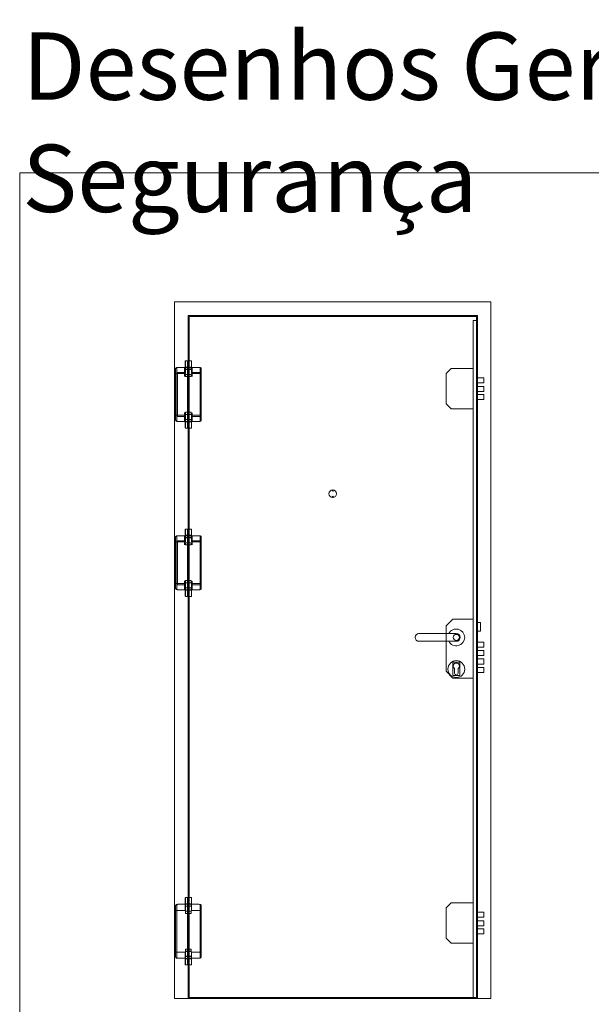
# Model space of a CAD drawing. Units: centimetres. Extents: x -13488 to -4296, y -640 to 5666.
# Drawn here: x -13488 to -11790, y 2741 to 5666 of the extents above; entities that cross this region are included whole.
import ezdxf

# ---------------------------------------------------------------- set-up
doc = ezdxf.new("R2010")
doc.units = ezdxf.units.CM
doc.layers.get('0').update_dxf_attribs({"lineweight": 0})
for name, color, linetype, lineweight in [('TRIA_Acessórios', 250, 'Continuous', 0), ('TRIA_Acessórios Ocultos', 252, 'Continuous', 0), ('TRIA_Aro + Folha', 7, 'Continuous', 0), ('TRIA_Layout', 7, 'Continuous', 0)]:
    doc.layers.add(name, color=color, linetype=linetype, lineweight=lineweight)
doc.styles.add('GENERATED_STYLE_1', font='swisscl.ttf', dxfattribs={"height": 10})

# ---------------------------------------------------------------- blocks, each defined once
blk = doc.blocks.new('Dobradiça 540 3D')
at = {"layer": 'TRIA_Acessórios Ocultos', "ltscale": 0.8}
for p, q in [((-8276.5, 11880.5), (-8275.9, 11881.5)), ((-8276.3, 11881), (-8276.5, 11880.5)), ((-8276.5, 11880.5), (-8276.4, 11880.6)), ((-8276.4, 11880.6), (-8276.5, 11880.5)), ((-8276.5, 11880.5), (-8276.5, 11880.5)), ((-8276.5, 11880.5), (-8276.5, 11880.5)), ((-8276.5, 11880.4), (-8276.5, 11880.5)), ((-8276.5, 11880.5), (-8276.5, 11880.4)), ((-8276.5, 11880.4), (-8276.5, 11880.4)), ((-8276.5, 11880.4), (-8276.5, 11880.4)), ((-8276.5, 11880.3), (-8276.5, 11880.4)), ((-8276.5, 11880.4), (-8276.5, 11880.3)), ((-8276.5, 11880.4), (-8276.5, 11880.4)), ((-8276.5, 11727.1), (-8276.5, 11880.3)), ((-8276.4, 11880.6), (-8276.3, 11880.7)), ((-8276.3, 11880.7), (-8276.4, 11880.6)), ((-8276, 11881.5), (-8276.3, 11881)), ((-8276.3, 11880.7), (-8276, 11881.4)), ((-8275.7, 11881.9), (-8276, 11881.5)), ((-8276, 11881.4), (-8275.8, 11881.6)), ((-8275.9, 11881.5), (-8275.7, 11881.8)), ((-8275.8, 11881.6), (-8275.3, 11882.3)), ((-8275.8, 11881.6), (-8275.8, 11881.6)), ((-8275.4, 11882.3), (-8275.7, 11881.9)), ((-8275.7, 11881.8), (-8275.6, 11882)), ((-8275.6, 11882), (-8275.3, 11882.3)), ((-8275.1, 11882.5), (-8275.4, 11882.3)), ((-8275.3, 11882.3), (-8275.2, 11882.5)), ((-8275.3, 11882.3), (-8275.2, 11882.4)), ((-8275.2, 11882.4), (-8274.6, 11882.9)), ((-8275.2, 11882.5), (-8275.1, 11882.5)), ((-8274.5, 11883), (-8275.1, 11882.5)), ((-8275.1, 11882.5), (-8275, 11882.6)), ((-8275, 11882.6), (-8274.7, 11882.7)), ((-8275, 11882.6), (-8275, 11882.6)), ((-8274.7, 11882.7), (-8274.3, 11882.9)), ((-8274.6, 11882.9), (-8274.4, 11883.1)), ((-8274.4, 11883.1), (-8274.5, 11883)), ((-8274.4, 11883.1), (-8274.2, 11883.2)), ((-8274.3, 11883.1), (-8274.4, 11883.1)), ((-8274.3, 11882.9), (-8273.5, 11883.5)), ((-8274.1, 11883.2), (-8274.3, 11883.1)), ((-8274.2, 11883.2), (-8274, 11883.2)), ((-8273.5, 11883.5), (-8274.1, 11883.2)), ((-8274, 11883.2), (-8273.3, 11883.5)), ((-8273.5, 11883.5), (-8272.9, 11883.6)), ((-8273.3, 11883.5), (-8273.4, 11883.5)), ((-8273.3, 11883.5), (-8272.2, 11883.7)), ((-8273.3, 11883.5), (-8273.3, 11865.7)), ((-8272.9, 11883.6), (-8272.6, 11883.6)), ((-8272.6, 11883.6), (-8272.3, 11883.7)), ((-8272.3, 11883.7), (-8271.1, 11883.8)), ((-8272.2, 11883.7), (-8271, 11883.8)), ((-8271.1, 11883.8), (-8269.8, 11883.9)), ((-8271, 11883.8), (-8269.7, 11883.9)), ((-8269.8, 11883.9), (-8269.1, 11883.9)), ((-8269.7, 11883.9), (-8268.4, 11883.9)), ((-8269.1, 11883.9), (-8268.4, 11883.9)), ((-8248, 11883.9), (-8268.4, 11883.9)), ((-8248, 11883.9), (-8268.4, 11883.9)), ((-8268.4, 11883.9), (-8268.4, 11883.9)), ((-8248, 11902.9), (-8247.9, 11903.1)), ((-8248, 11902.8), (-8248, 11902.9)), ((-8248, 11902.8), (-8248, 11885.1)), ((-8248, 11870.5), (-8248, 11885.1)), ((-8248, 11885.1), (-8247.4, 11885.1)), ((-8247.9, 11903.1), (-8247.8, 11903.3)), ((-8247.8, 11903.3), (-8247.6, 11903.4)), ((-8247.6, 11903.4), (-8247.5, 11903.4)), ((-8247.5, 11903.4), (-8247.4, 11903.7)), ((-8241.1, 11903.7), (-8247.4, 11903.7)), ((-8247.4, 11903.7), (-8247.4, 11903.4)), ((-8247.4, 11903.4), (-8247.4, 11885.1)), ((-8247.4, 11865.7), (-8247.4, 11885.1)), ((-8247.4, 11885.1), (-8246.8, 11885.1)), ((-8241.1, 11885.1), (-8246.8, 11885.1)), ((-8246.8, 11884.8), (-8241.1, 11884.8)), ((-8246.8, 11878), (-8246.8, 11884.8)), ((-8246.8, 11884.5), (-8241.1, 11884.5)), ((-8246.8, 11878.3), (-8241.1, 11878.3)), ((-8246.8, 11878), (-8241.1, 11878)), ((-8241, 11903.4), (-8241.1, 11903.7)), ((-8241.1, 11903.7), (-8241.1, 11903.4)), ((-8241.1, 11903.4), (-8241.1, 11885.1)), ((-8241.1, 11885.1), (-8241.1, 11884.8)), ((-8241.1, 11885.1), (-8240.5, 11885.1)), ((-8241.1, 11884.5), (-8241.1, 11884.8)), ((-8241.1, 11884.8), (-8240.5, 11884.8)), ((-8241.1, 11884.5), (-8240.8, 11884.5)), ((-8241.1, 11878.3), (-8241.1, 11884.5)), ((-8241.1, 11878), (-8241.1, 11878.3)), ((-8241.1, 11878.3), (-8240.8, 11878.3)), ((-8241.1, 11878), (-8241.1, 11863.3)), ((-8241.1, 11878), (-8240.5, 11878)), ((-8240.9, 11903.4), (-8241, 11903.4)), ((-8240.7, 11903.3), (-8240.9, 11903.4)), ((-8240.6, 11903.1), (-8240.7, 11903.3)), ((-8240.5, 11902.9), (-8240.6, 11903.1)), ((-8240.5, 11902.8), (-8240.5, 11902.9)), ((-8240.5, 11902.8), (-8240.5, 11896.6)), ((-8240.5, 11896.6), (-8240.5, 11886.1)), ((-8240.5, 11886.1), (-8240.5, 11885.1)), ((-8240.5, 11885.1), (-8240.5, 11884.8)), ((-8240.5, 11878), (-8240.5, 11884.8)), ((-8240.5, 11863.3), (-8240.5, 11878)), ((-8236.5, 11902.9), (-8236.4, 11903.1)), ((-8236.5, 11902.8), (-8236.5, 11902.9)), ((-8236.5, 11902.8), (-8236.5, 11896.6)), ((-8236.5, 11896.6), (-8236.5, 11886.1)), ((-8236.5, 11886.1), (-8236.5, 11885.1)), ((-8236.5, 11885.1), (-8236.5, 11884.8)), ((-8235.9, 11885.1), (-8236.5, 11885.1)), ((-8236.5, 11878), (-8236.5, 11884.8)), ((-8235.9, 11884.8), (-8236.5, 11884.8)), ((-8236.5, 11863.3), (-8236.5, 11878)), ((-8235.9, 11878), (-8236.5, 11878)), ((-8236.4, 11903.1), (-8236.3, 11903.3)), ((-8236.3, 11903.3), (-8236.1, 11903.4)), ((-8235.9, 11884.5), (-8236.3, 11884.5)), ((-8235.9, 11878.3), (-8236.3, 11878.3)), ((-8236.1, 11903.4), (-8236, 11903.4)), ((-8236, 11903.4), (-8235.9, 11903.7)), ((-8235.9, 11903.7), (-8229.6, 11903.7)), ((-8235.9, 11903.7), (-8235.9, 11903.4)), ((-8235.9, 11903.4), (-8235.9, 11885.1)), ((-8235.9, 11885.1), (-8230.3, 11885.1)), ((-8235.9, 11885.1), (-8235.9, 11884.8)), ((-8230.3, 11884.8), (-8235.9, 11884.8)), ((-8235.9, 11884.5), (-8235.9, 11884.8)), ((-8230.3, 11884.5), (-8235.9, 11884.5)), ((-8235.9, 11878.3), (-8235.9, 11884.5)), ((-8230.3, 11878.3), (-8235.9, 11878.3)), ((-8235.9, 11878), (-8235.9, 11878.3)), ((-8235.9, 11878), (-8235.9, 11863.3)), ((-8230.3, 11878), (-8235.9, 11878)), ((-8229.6, 11885.1), (-8230.3, 11885.1)), ((-8230.3, 11878), (-8230.3, 11884.8)), ((-8229.5, 11903.4), (-8229.6, 11903.7)), ((-8229.6, 11903.7), (-8229.6, 11903.4)), ((-8229.6, 11903.4), (-8229.6, 11885.1)), ((-8229.6, 11865.7), (-8229.6, 11885.1)), ((-8229, 11885.1), (-8229.6, 11885.1)), ((-8229.4, 11903.4), (-8229.5, 11903.4)), ((-8229.2, 11903.3), (-8229.4, 11903.4)), ((-8229.1, 11903.1), (-8229.2, 11903.3)), ((-8229, 11902.9), (-8229.1, 11903.1)), ((-8229, 11902.8), (-8229, 11902.9)), ((-8229, 11902.8), (-8229, 11885.1)), ((-8229, 11870.5), (-8229, 11885.1)), ((-8229, 11883.9), (-8208.6, 11883.9)), ((-8229, 11883.9), (-8208.6, 11883.9)), ((-8207.9, 11883.9), (-8208.6, 11883.9)), ((-8208.6, 11883.9), (-8208.6, 11883.9)), ((-8207.3, 11883.9), (-8208.6, 11883.9)), ((-8207.3, 11883.9), (-8207.9, 11883.9)), ((-8205.9, 11883.8), (-8207.3, 11883.9)), ((-8206, 11883.8), (-8207.3, 11883.9)), ((-8204.8, 11883.7), (-8206, 11883.8)), ((-8204.7, 11883.7), (-8205.9, 11883.8)), ((-8203.7, 11883.5), (-8204.8, 11883.7)), ((-8204.4, 11883.6), (-8204.7, 11883.7)), ((-8204.1, 11883.6), (-8204.4, 11883.6)), ((-8203.5, 11883.5), (-8204.1, 11883.6)), ((-8203.7, 11883.5), (-8203.7, 11865.7)), ((-8203, 11883.2), (-8203.7, 11883.5)), ((-8203.7, 11883.5), (-8203.6, 11883.5)), ((-8203.5, 11883.5), (-8202.9, 11883.2)), ((-8202.7, 11882.9), (-8203.5, 11883.5)), ((-8202.9, 11883.2), (-8203, 11883.2)), ((-8202.9, 11883.2), (-8202.7, 11883.1)), ((-8202.7, 11883.1), (-8202.9, 11883.2)), ((-8202.7, 11883.1), (-8202.6, 11883.1)), ((-8202.4, 11882.9), (-8202.7, 11883.1)), ((-8202.3, 11882.7), (-8202.7, 11882.9)), ((-8202.6, 11883.1), (-8202.5, 11883)), ((-8202.5, 11883), (-8201.9, 11882.5)), ((-8201.8, 11882.4), (-8202.4, 11882.9)), ((-8202.1, 11882.6), (-8202.3, 11882.7)), ((-8202, 11882.6), (-8202.1, 11882.6)), ((-8201.9, 11882.5), (-8202, 11882.6)), ((-8201.9, 11882.5), (-8201.7, 11882.3)), ((-8201.8, 11882.5), (-8201.9, 11882.5)), ((-8201.7, 11882.3), (-8201.8, 11882.5)), ((-8201.8, 11882.3), (-8201.8, 11882.4)), ((-8201.2, 11881.6), (-8201.8, 11882.3)), ((-8201.7, 11882.3), (-8201.3, 11881.9)), ((-8201.4, 11882), (-8201.7, 11882.3)), ((-8201.3, 11881.8), (-8201.4, 11882)), ((-8201.3, 11881.9), (-8201, 11881.5)), ((-8201.2, 11881.5), (-8201.3, 11881.8)), ((-8201.2, 11881.6), (-8201.2, 11881.6)), ((-8201.1, 11881.4), (-8201.2, 11881.6)), ((-8200.6, 11880.5), (-8201.2, 11881.5)), ((-8200.7, 11880.7), (-8201.1, 11881.4)), ((-8201, 11881.5), (-8200.8, 11881)), ((-8200.8, 11881), (-8200.6, 11880.5)), ((-8200.6, 11880.6), (-8200.7, 11880.7)), ((-8200.7, 11880.7), (-8200.6, 11880.6)), ((-8200.6, 11880.5), (-8200.6, 11880.6)), ((-8200.6, 11880.6), (-8200.6, 11880.5)), ((-8200.6, 11880.5), (-8200.6, 11880.5)), ((-8200.6, 11880.5), (-8200.6, 11880.5)), ((-8200.5, 11880.4), (-8200.6, 11880.5)), ((-8200.6, 11880.5), (-8200.5, 11880.4)), ((-8200.5, 11880.4), (-8200.5, 11880.4)), ((-8200.5, 11880.4), (-8200.5, 11880.4)), ((-8200.5, 11880.3), (-8200.5, 11880.4)), ((-8200.5, 11880.4), (-8200.5, 11880.3)), ((-8200.5, 11880.4), (-8200.5, 11880.4)), ((-8200.5, 11880.3), (-8200.5, 11727.1)), ((-8276.5, 11865.7), (-8276.3, 11865.7)), ((-8273.3, 11865.7), (-8276.3, 11865.7)), ((-8247.4, 11865.7), (-8273.3, 11865.7)), ((-8273.3, 11741.7), (-8273.3, 11865.7)), ((-8248, 11870.5), (-8248, 11869.4)), ((-8248, 11869.4), (-8247.8, 11868.3)), ((-8247.8, 11868.3), (-8247.8, 11868.1)), ((-8247.8, 11868.1), (-8247.6, 11867)), ((-8247.6, 11867), (-8247.4, 11865.7)), ((-8246.8, 11863.3), (-8241.1, 11863.3)), ((-8246.8, 11856.6), (-8246.8, 11863.3)), ((-8246.8, 11863.1), (-8241.1, 11863.1)), ((-8246.8, 11856.8), (-8241.1, 11856.8)), ((-8246.8, 11856.6), (-8241.1, 11856.6)), ((-8241.1, 11863.3), (-8240.5, 11863.3)), ((-8241.1, 11863.1), (-8241.1, 11863.3)), ((-8241.1, 11863.1), (-8240.8, 11863.1)), ((-8241.1, 11863.1), (-8241.1, 11856.8)), ((-8241.1, 11856.6), (-8241.1, 11856.8)), ((-8241.1, 11856.8), (-8240.8, 11856.8)), ((-8241.1, 11856.6), (-8241.1, 11750.8)), ((-8241.1, 11856.6), (-8240.5, 11856.6)), ((-8240.5, 11863.3), (-8240.5, 11856.6)), ((-8240.5, 11750.8), (-8240.5, 11856.6)), ((-8236.5, 11863.3), (-8236.5, 11856.6)), ((-8235.9, 11863.3), (-8236.5, 11863.3)), ((-8236.5, 11750.8), (-8236.5, 11856.6)), ((-8235.9, 11856.6), (-8236.5, 11856.6)), ((-8235.9, 11863.1), (-8236.3, 11863.1)), ((-8235.9, 11856.8), (-8236.3, 11856.8)), ((-8230.3, 11863.3), (-8235.9, 11863.3)), ((-8235.9, 11863.1), (-8235.9, 11863.3)), ((-8230.3, 11863.1), (-8235.9, 11863.1)), ((-8235.9, 11863.1), (-8235.9, 11856.8)), ((-8230.3, 11856.8), (-8235.9, 11856.8)), ((-8235.9, 11856.6), (-8235.9, 11856.8)), ((-8235.9, 11856.6), (-8235.9, 11750.8)), ((-8230.3, 11856.6), (-8235.9, 11856.6)), ((-8230.3, 11856.6), (-8230.3, 11863.3)), ((-8229.4, 11867), (-8229.6, 11865.7)), ((-8229.6, 11865.7), (-8203.7, 11865.7)), ((-8229.2, 11868.1), (-8229.4, 11867)), ((-8229.1, 11869.4), (-8229.2, 11868.3)), ((-8229.2, 11868.3), (-8229.2, 11868.1)), ((-8229, 11870.5), (-8229.1, 11869.4)), ((-8203.7, 11741.7), (-8203.7, 11865.7)), ((-8203.7, 11865.7), (-8200.7, 11865.7)), ((-8238.5, 11830.8), (-8240.5, 11830.8)), ((-8238.5, 11830.5), (-8240.5, 11830.5)), ((-8238.5, 11830.8), (-8236.5, 11830.8)), ((-8238.5, 11830.5), (-8236.5, 11830.5)), ((-8238.5, 11815.5), (-8240.5, 11815.5)), ((-8238.5, 11815.2), (-8240.5, 11815.2)), ((-8240, 11815.1), (-8240.5, 11815.1)), ((-8239.8, 11812.7), (-8240.5, 11812.7)), ((-8240.5, 11812.5), (-8240.3, 11812.5)), ((-8240.5, 11795), (-8240.3, 11795)), ((-8240.5, 11794.7), (-8239.8, 11794.7)), ((-8240.5, 11792.3), (-8240, 11792.3)), ((-8240.5, 11792.2), (-8238.5, 11792.2)), ((-8240.5, 11792), (-8238.5, 11792)), ((-8240, 11794.7), (-8240.4, 11794.7)), ((-8240.3, 11812.5), (-8239.8, 11812.5)), ((-8240.3, 11795), (-8239.8, 11795)), ((-8239.9, 11815.2), (-8240.1, 11815.2)), ((-8240.1, 11812.7), (-8240, 11812.7)), ((-8239.8, 11815.1), (-8240, 11815.1)), ((-8240, 11812.7), (-8239.9, 11812.5)), ((-8240, 11812.7), (-8240, 11812.7)), ((-8239.9, 11794.8), (-8240, 11794.7)), ((-8240, 11792.3), (-8239.8, 11792.3)), ((-8240, 11792.2), (-8239.9, 11792.2)), ((-8239.9, 11815.1), (-8239.9, 11815.2)), ((-8239.9, 11815.1), (-8239.9, 11815.1)), ((-8239.8, 11815.1), (-8239.9, 11815.1)), ((-8239.9, 11812.5), (-8239.8, 11812.5)), ((-8239.9, 11794.9), (-8239.9, 11794.8)), ((-8239.8, 11794.9), (-8239.9, 11794.9)), ((-8239.9, 11792.3), (-8239.8, 11792.3)), ((-8239.9, 11792.2), (-8239.9, 11792.3)), ((-8239.9, 11792.2), (-8239.9, 11792.2)), ((-8239.8, 11812.7), (-8239.8, 11815.1)), ((-8239.8, 11815.1), (-8239.8, 11815.1)), ((-8239.8, 11815.1), (-8239.8, 11815.1)), ((-8239.8, 11812.7), (-8239.8, 11812.7)), ((-8239.8, 11812.7), (-8237.2, 11812.7)), ((-8239.8, 11795), (-8239.8, 11812.5)), ((-8239.8, 11812.5), (-8239.8, 11812.5)), ((-8239.8, 11812.5), (-8238.8, 11812.5)), ((-8239.8, 11795), (-8239.8, 11794.9)), ((-8239.8, 11795), (-8237.2, 11795)), ((-8239.8, 11794.7), (-8239.8, 11792.3)), ((-8239.8, 11794.7), (-8239.8, 11794.7)), ((-8239.8, 11794.7), (-8237.2, 11794.7)), ((-8239.8, 11792.3), (-8239.8, 11792.3)), ((-8238.8, 11812.5), (-8238.5, 11812.5)), ((-8238.5, 11815.5), (-8236.5, 11815.5)), ((-8238.5, 11815.2), (-8236.5, 11815.2)), ((-8238.2, 11812.5), (-8238.5, 11812.5)), ((-8236.5, 11792.2), (-8238.5, 11792.2)), ((-8236.5, 11792), (-8238.5, 11792)), ((-8237.2, 11812.5), (-8238.2, 11812.5)), ((-8237.2, 11812.7), (-8237.2, 11815.1)), ((-8237.2, 11815.1), (-8237.1, 11815.1)), ((-8237.2, 11815.1), (-8237.2, 11815.1)), ((-8237.2, 11815.1), (-8237.1, 11815.1)), ((-8237.2, 11815.1), (-8237.2, 11815.1)), ((-8237.2, 11812.7), (-8236.5, 11812.7)), ((-8237.2, 11812.7), (-8237.2, 11812.7)), ((-8237.1, 11812.7), (-8237.2, 11812.5)), ((-8237.2, 11795), (-8237.2, 11812.5)), ((-8237.2, 11812.5), (-8237.2, 11812.5)), ((-8237.2, 11812.5), (-8237.2, 11812.5)), ((-8236.8, 11812.5), (-8237.2, 11812.5)), ((-8237.2, 11795), (-8237.2, 11794.9)), ((-8236.8, 11795), (-8237.2, 11795)), ((-8237.2, 11794.9), (-8237.1, 11794.8)), ((-8237.2, 11794.9), (-8237.2, 11794.9)), ((-8237.2, 11794.7), (-8237.2, 11792.3)), ((-8237.2, 11794.7), (-8237.2, 11794.7)), ((-8236.5, 11794.7), (-8237.2, 11794.7)), ((-8237.2, 11792.3), (-8237.2, 11792.3)), ((-8237.1, 11792.3), (-8237.2, 11792.3)), ((-8237.1, 11792.3), (-8237.2, 11792.3)), ((-8237.1, 11815.2), (-8236.9, 11815.2)), ((-8237.1, 11815.1), (-8237.1, 11815.2)), ((-8237.1, 11815.1), (-8237.1, 11815.1)), ((-8237.1, 11815.1), (-8236.5, 11815.1)), ((-8237.1, 11812.7), (-8237.1, 11812.7)), ((-8237, 11812.7), (-8237.1, 11812.7)), ((-8237.1, 11794.8), (-8237.1, 11794.7)), ((-8237.1, 11794.7), (-8236.7, 11794.7)), ((-8237.1, 11792.2), (-8237.1, 11792.3)), ((-8236.5, 11792.3), (-8237.1, 11792.3)), ((-8237.1, 11792.2), (-8237.1, 11792.2)), ((-8237.1, 11792.2), (-8237.1, 11792.2)), ((-8236.5, 11812.5), (-8236.8, 11812.5)), ((-8236.5, 11795), (-8236.8, 11795)), ((-8238.5, 11776.9), (-8240.5, 11776.9)), ((-8238.5, 11776.6), (-8240.5, 11776.6)), ((-8238.5, 11776.9), (-8236.5, 11776.9)), ((-8238.5, 11776.6), (-8236.5, 11776.6)), ((-8276.3, 11741.7), (-8276.5, 11741.7)), ((-8273.3, 11741.7), (-8276.3, 11741.7)), ((-8247.4, 11741.7), (-8273.3, 11741.7)), ((-8273.3, 11723.9), (-8273.3, 11741.7)), ((-8248, 11738), (-8247.8, 11739.1)), ((-8248, 11736.9), (-8248, 11738)), ((-8248, 11736.9), (-8248, 11722.3)), ((-8247.8, 11739.3), (-8247.6, 11740.4)), ((-8247.8, 11739.1), (-8247.8, 11739.3)), ((-8247.6, 11740.4), (-8247.4, 11741.7)), ((-8247.4, 11741.7), (-8247.4, 11722.3)), ((-8241.1, 11750.8), (-8246.8, 11750.8)), ((-8246.8, 11744.1), (-8246.8, 11750.8)), ((-8241.1, 11750.6), (-8246.8, 11750.6)), ((-8241.1, 11744.3), (-8246.8, 11744.3)), ((-8241.1, 11744.1), (-8246.8, 11744.1)), ((-8241.1, 11750.8), (-8240.5, 11750.8)), ((-8241.1, 11750.8), (-8241.1, 11750.6)), ((-8241.1, 11750.6), (-8241.1, 11744.3)), ((-8241.1, 11750.6), (-8240.8, 11750.6)), ((-8241.1, 11744.3), (-8240.8, 11744.3)), ((-8241.1, 11744.1), (-8241.1, 11744.3)), ((-8241.1, 11744.1), (-8241.1, 11729.4)), ((-8241.1, 11744.1), (-8240.5, 11744.1)), ((-8240.5, 11750.8), (-8240.5, 11744.1)), ((-8240.5, 11729.4), (-8240.5, 11744.1)), ((-8240.5, 11731.8), (-8240.1, 11731.8)), ((-8240.1, 11726.8), (-8240.1, 11731.8)), ((-8236.5, 11731.8), (-8236.9, 11731.8)), ((-8236.9, 11726.8), (-8236.9, 11731.8)), ((-8235.9, 11750.8), (-8236.5, 11750.8)), ((-8236.5, 11750.8), (-8236.5, 11744.1)), ((-8236.5, 11729.4), (-8236.5, 11744.1)), ((-8235.9, 11744.1), (-8236.5, 11744.1)), ((-8235.9, 11750.6), (-8236.3, 11750.6)), ((-8235.9, 11744.3), (-8236.3, 11744.3)), ((-8235.9, 11750.8), (-8230.3, 11750.8)), ((-8235.9, 11750.8), (-8235.9, 11750.6)), ((-8235.9, 11750.6), (-8230.3, 11750.6)), ((-8235.9, 11750.6), (-8235.9, 11744.3)), ((-8235.9, 11744.3), (-8230.3, 11744.3)), ((-8235.9, 11744.1), (-8235.9, 11744.3)), ((-8235.9, 11744.1), (-8235.9, 11729.4)), ((-8235.9, 11744.1), (-8230.3, 11744.1)), ((-8230.3, 11744.1), (-8230.3, 11750.8)), ((-8229.6, 11741.7), (-8203.7, 11741.7)), ((-8229.6, 11741.7), (-8229.6, 11722.3)), ((-8229.4, 11740.4), (-8229.6, 11741.7)), ((-8229.2, 11739.3), (-8229.4, 11740.4)), ((-8229.2, 11739.1), (-8229.2, 11739.3)), ((-8229.1, 11738), (-8229.2, 11739.1)), ((-8229, 11736.9), (-8229.1, 11738)), ((-8229, 11736.9), (-8229, 11722.3)), ((-8203.7, 11723.9), (-8203.7, 11741.7)), ((-8203.7, 11741.7), (-8200.7, 11741.7)), ((-8276.5, 11727), (-8276.5, 11727.1)), ((-8276.5, 11727.1), (-8276.5, 11727)), ((-8276.5, 11727.1), (-8276.5, 11727)), ((-8276.5, 11727), (-8276.5, 11727)), ((-8276.5, 11726.9), (-8276.5, 11727)), ((-8276.5, 11727), (-8276.5, 11727)), ((-8276.5, 11727), (-8276.5, 11727)), ((-8276.5, 11727), (-8276.5, 11726.9)), ((-8276.5, 11727), (-8276.5, 11727)), ((-8276.5, 11727), (-8276.5, 11727)), ((-8276.5, 11727), (-8276.5, 11726.9)), ((-8276.5, 11727), (-8276.5, 11726.9)), ((-8276.5, 11727), (-8276.5, 11726.9)), ((-8276.5, 11726.9), (-8276.5, 11726.9)), ((-8276.5, 11726.9), (-8276.3, 11726.4)), ((-8276.4, 11726.8), (-8276.5, 11726.9)), ((-8276.5, 11726.9), (-8276.4, 11726.8)), ((-8276.3, 11726.7), (-8276.4, 11726.8)), ((-8276.4, 11726.8), (-8276.3, 11726.7)), ((-8276.2, 11726.5), (-8276.3, 11726.7)), ((-8276.3, 11726.4), (-8276, 11725.9)), ((-8276.1, 11726.2), (-8276.2, 11726.5)), ((-8275.8, 11725.8), (-8276.1, 11726.2)), ((-8276, 11725.9), (-8275.7, 11725.5)), ((-8275.6, 11725.5), (-8275.8, 11725.8)), ((-8275.8, 11725.8), (-8275.8, 11725.8)), ((-8275.7, 11725.5), (-8275.4, 11725.1)), ((-8275.2, 11725), (-8275.6, 11725.5)), ((-8275.4, 11725.1), (-8275.1, 11724.9)), ((-8275.2, 11725), (-8275.2, 11725)), ((-8274.8, 11724.6), (-8275.2, 11725)), ((-8275.1, 11724.9), (-8274.5, 11724.4)), ((-8274.6, 11724.5), (-8274.8, 11724.6)), ((-8274.4, 11724.3), (-8274.6, 11724.5)), ((-8274.5, 11724.4), (-8274.4, 11724.3)), ((-8274.4, 11724.3), (-8274.3, 11724.3)), ((-8274, 11724.2), (-8274.4, 11724.3)), ((-8274.3, 11724.3), (-8274.1, 11724.2)), ((-8274.1, 11724.2), (-8273.5, 11723.9)), ((-8273.4, 11723.9), (-8274, 11724.2)), ((-8273.5, 11723.9), (-8272.9, 11723.8)), ((-8273.5, 11723.9), (-8273.4, 11723.9)), ((-8273.3, 11723.9), (-8273.4, 11723.9)), ((-8273.4, 11723.9), (-8273.3, 11723.9)), ((-8272.2, 11723.7), (-8273.3, 11723.9)), ((-8272.9, 11723.8), (-8272.6, 11723.8)), ((-8272.6, 11723.8), (-8272.3, 11723.7)), ((-8272.3, 11723.7), (-8271.1, 11723.6)), ((-8271, 11723.6), (-8272.2, 11723.7)), ((-8271.1, 11723.6), (-8269.8, 11723.5)), ((-8269.7, 11723.5), (-8271, 11723.6)), ((-8269.8, 11723.5), (-8269.1, 11723.5)), ((-8268.4, 11723.5), (-8269.7, 11723.5)), ((-8269.1, 11723.5), (-8268.4, 11723.5)), ((-8248, 11723.5), (-8268.4, 11723.5)), ((-8248, 11723.5), (-8268.4, 11723.5)), ((-8268.4, 11723.5), (-8268.4, 11723.5)), ((-8268.4, 11723.5), (-8268.4, 11723.5)), ((-8248, 11704.6), (-8248, 11722.3)), ((-8247.4, 11722.3), (-8248, 11722.3)), ((-8248, 11704.6), (-8248, 11704.5)), ((-8248, 11704.5), (-8247.9, 11704.3)), ((-8247.9, 11704.3), (-8247.8, 11704.1)), ((-8247.8, 11704.1), (-8247.6, 11704)), ((-8247.6, 11704), (-8247.5, 11704)), ((-8247.5, 11704), (-8247.4, 11703.7)), ((-8247.4, 11704), (-8247.4, 11722.3)), ((-8241.1, 11722.3), (-8247.4, 11722.3)), ((-8247.4, 11703.7), (-8247.4, 11704)), ((-8241.1, 11703.7), (-8247.4, 11703.7)), ((-8246.8, 11722.6), (-8246.8, 11729.4)), ((-8246.8, 11729.4), (-8241.1, 11729.4)), ((-8246.8, 11729.1), (-8241.1, 11729.1)), ((-8246.8, 11722.9), (-8241.1, 11722.9)), ((-8246.8, 11722.6), (-8241.1, 11722.6)), ((-8241.1, 11729.1), (-8241.1, 11729.4)), ((-8241.1, 11729.4), (-8240.5, 11729.4)), ((-8241.1, 11729.1), (-8241.1, 11722.9)), ((-8241.1, 11729.1), (-8240.8, 11729.1)), ((-8241.1, 11722.6), (-8241.1, 11722.9)), ((-8241.1, 11722.9), (-8240.8, 11722.9)), ((-8241.1, 11722.6), (-8241.1, 11722.3)), ((-8241.1, 11722.6), (-8240.5, 11722.6)), ((-8241.1, 11704), (-8241.1, 11722.3)), ((-8240.5, 11722.3), (-8241.1, 11722.3)), ((-8241.1, 11703.7), (-8241, 11704)), ((-8241.1, 11703.7), (-8241.1, 11704)), ((-8241, 11704), (-8240.9, 11704)), ((-8240.9, 11704), (-8240.7, 11704.1)), ((-8240.7, 11704.1), (-8240.6, 11704.3)), ((-8240.6, 11704.3), (-8240.5, 11704.5)), ((-8240.5, 11729.4), (-8240.5, 11722.6)), ((-8240.5, 11726.8), (-8240.1, 11726.8)), ((-8240.5, 11722.3), (-8240.5, 11722.6)), ((-8240.5, 11704.6), (-8240.5, 11722.3)), ((-8240.5, 11704.5), (-8240.5, 11704.6)), ((-8236.5, 11726.8), (-8236.9, 11726.8)), ((-8236.5, 11729.4), (-8236.5, 11722.6)), ((-8235.9, 11729.4), (-8236.5, 11729.4)), ((-8236.5, 11722.3), (-8236.5, 11722.6)), ((-8235.9, 11722.6), (-8236.5, 11722.6)), ((-8236.5, 11704.6), (-8236.5, 11722.3)), ((-8236.5, 11722.3), (-8235.9, 11722.3)), ((-8236.5, 11704.5), (-8236.5, 11704.6)), ((-8236.4, 11704.3), (-8236.5, 11704.5)), ((-8236.3, 11704.1), (-8236.4, 11704.3)), ((-8235.9, 11729.1), (-8236.3, 11729.1)), ((-8235.9, 11722.9), (-8236.3, 11722.9)), ((-8236.1, 11704), (-8236.3, 11704.1)), ((-8236, 11704), (-8236.1, 11704)), ((-8235.9, 11703.7), (-8236, 11704)), ((-8230.3, 11729.4), (-8235.9, 11729.4)), ((-8235.9, 11729.1), (-8235.9, 11729.4)), ((-8235.9, 11729.1), (-8235.9, 11722.9)), ((-8230.3, 11729.1), (-8235.9, 11729.1)), ((-8230.3, 11722.9), (-8235.9, 11722.9)), ((-8235.9, 11722.6), (-8235.9, 11722.9)), ((-8230.3, 11722.6), (-8235.9, 11722.6)), ((-8235.9, 11722.6), (-8235.9, 11722.3)), ((-8235.9, 11704), (-8235.9, 11722.3)), ((-8235.9, 11722.3), (-8229.6, 11722.3)), ((-8235.9, 11703.7), (-8235.9, 11704)), ((-8235.9, 11703.7), (-8229.6, 11703.7)), ((-8230.3, 11722.6), (-8230.3, 11729.4)), ((-8229.6, 11704), (-8229.6, 11722.3)), ((-8229.6, 11722.3), (-8229, 11722.3)), ((-8229.5, 11704), (-8229.6, 11703.7)), ((-8229.6, 11703.7), (-8229.6, 11704)), ((-8229.4, 11704), (-8229.5, 11704)), ((-8229.2, 11704.1), (-8229.4, 11704)), ((-8229.1, 11704.3), (-8229.2, 11704.1)), ((-8229, 11704.5), (-8229.1, 11704.3)), ((-8229, 11723.5), (-8208.6, 11723.5)), ((-8229, 11723.5), (-8208.6, 11723.5)), ((-8229, 11704.6), (-8229, 11722.3)), ((-8229, 11704.6), (-8229, 11704.5)), ((-8207.9, 11723.5), (-8208.6, 11723.5)), ((-8208.6, 11723.5), (-8208.6, 11723.5)), ((-8208.6, 11723.5), (-8207.3, 11723.5)), ((-8208.6, 11723.5), (-8208.6, 11723.5)), ((-8207.3, 11723.5), (-8207.9, 11723.5)), ((-8205.9, 11723.6), (-8207.3, 11723.5)), ((-8207.3, 11723.5), (-8206, 11723.6)), ((-8206, 11723.6), (-8204.8, 11723.7)), ((-8204.7, 11723.7), (-8205.9, 11723.6)), ((-8204.8, 11723.7), (-8203.7, 11723.9)), ((-8204.4, 11723.8), (-8204.7, 11723.7)), ((-8204.1, 11723.8), (-8204.4, 11723.8)), ((-8203.5, 11723.9), (-8204.1, 11723.8)), ((-8203.7, 11723.9), (-8203, 11724.2)), ((-8203.7, 11723.9), (-8203.7, 11723.9)), ((-8203.6, 11723.9), (-8203.7, 11723.9)), ((-8203.5, 11723.9), (-8203.6, 11723.9)), ((-8202.9, 11724.2), (-8203.5, 11723.9)), ((-8203, 11724.2), (-8202.7, 11724.3)), ((-8202.7, 11724.3), (-8202.9, 11724.2)), ((-8202.7, 11724.3), (-8202.4, 11724.5)), ((-8202.6, 11724.3), (-8202.7, 11724.3)), ((-8202.5, 11724.4), (-8202.6, 11724.3)), ((-8201.9, 11724.9), (-8202.5, 11724.4)), ((-8202.4, 11724.5), (-8202.3, 11724.6)), ((-8202.3, 11724.6), (-8201.8, 11725)), ((-8201.7, 11725.1), (-8201.9, 11724.9)), ((-8201.8, 11725), (-8201.4, 11725.5)), ((-8201.8, 11725), (-8201.8, 11725)), ((-8201.3, 11725.5), (-8201.7, 11725.1)), ((-8201.4, 11725.5), (-8201.2, 11725.8)), ((-8201, 11725.9), (-8201.3, 11725.5)), ((-8201.2, 11725.8), (-8200.9, 11726.2)), ((-8201.2, 11725.8), (-8201.2, 11725.8)), ((-8200.8, 11726.4), (-8201, 11725.9)), ((-8200.9, 11726.2), (-8200.8, 11726.5)), ((-8200.6, 11726.9), (-8200.8, 11726.4)), ((-8200.8, 11726.5), (-8200.7, 11726.7)), ((-8200.7, 11726.7), (-8200.6, 11726.8)), ((-8200.6, 11726.8), (-8200.7, 11726.7)), ((-8200.5, 11727), (-8200.6, 11726.9)), ((-8200.5, 11727), (-8200.6, 11726.9)), ((-8200.6, 11726.8), (-8200.6, 11726.9)), ((-8200.5, 11726.9), (-8200.6, 11726.8)), ((-8200.5, 11727), (-8200.5, 11727.1)), ((-8200.5, 11727.1), (-8200.5, 11727)), ((-8200.5, 11727.1), (-8200.5, 11727)), ((-8200.5, 11727), (-8200.5, 11727)), ((-8200.5, 11726.9), (-8200.5, 11727)), ((-8200.5, 11727), (-8200.5, 11727)), ((-8200.5, 11727), (-8200.5, 11727)), ((-8200.5, 11727), (-8200.5, 11726.9)), ((-8200.5, 11727), (-8200.5, 11727)), ((-8200.5, 11727), (-8200.5, 11727)), ((-8200.5, 11727), (-8200.5, 11726.9)), ((-8200.5, 11726.9), (-8200.5, 11726.9))]:
    blk.add_line(p, q, dxfattribs=at)
for centre, start, end in [((-8240.8, 11884.8), 270, 360), ((-8236.3, 11884.8), 180, 270), ((-8240.8, 11863.3), 270, 360), ((-8240.8, 11856.6), 360, 90), ((-8236.3, 11863.3), 180, 270), ((-8236.3, 11856.6), 90, 180), ((-8240.8, 11750.8), 270, 360), ((-8240.8, 11744.1), 360, 90), ((-8236.3, 11750.8), 180, 270), ((-8236.3, 11744.1), 90, 180), ((-8240.8, 11729.4), 270, 360), ((-8240.8, 11722.6), 360, 90), ((-8236.3, 11729.4), 180, 270), ((-8236.3, 11722.6), 90, 180)]:
    blk.add_arc(centre, 0.25, start, end, dxfattribs=at)
blk = doc.blocks.new('Dobradiça 01 série H')
at = {"layer": 'TRIA_Acessórios Ocultos', "ltscale": 0.05}
for p, q in [((12074.8, 1269.9), (12074.8, 1255.4)), ((12084.8, 1269.9), (12074.8, 1269.9)), ((12084.8, 1269.9), (12084.8, 1109.9)), ((12096.8, 1269.9), (12086.8, 1269.9)), ((12086.8, 1109.9), (12086.8, 1269.9)), ((12096.8, 1255.4), (12096.8, 1269.9)), ((12053.3, 1255.4), (12053.3, 1124.4)), ((12074.8, 1255.4), (12053.3, 1255.4)), ((12074.8, 1255.4), (12074.8, 1243.4)), ((12120.8, 1255.4), (12096.8, 1255.4)), ((12096.8, 1243.4), (12096.8, 1255.4)), ((12120.8, 1124.4), (12120.8, 1255.4)), ((12053.3, 1124.4), (12074.8, 1124.4)), ((12074.8, 1124.4), (12074.8, 1136.4)), ((12074.8, 1124.4), (12074.8, 1109.9)), ((12096.8, 1135.4), (12096.8, 1124.4)), ((12096.8, 1124.4), (12120.8, 1124.4)), ((12096.8, 1109.9), (12096.8, 1124.4)), ((12074.8, 1109.9), (12084.8, 1109.9)), ((12086.8, 1109.9), (12096.8, 1109.9))]:
    blk.add_line(p, q, dxfattribs=at)
blk = doc.blocks.new('A$C122dd04d')
at = {"layer": 'TRIA_Acessórios Ocultos', "ltscale": 0.5}
for p, q in [((60, 943), (50, 943)), ((50, 943), (50, -1069)), ((60, 943), (60, -1069)), ((-15, 800), (-30, 785)), ((-15, 800), (-30, 785)), ((50, 800), (-15, 800)), ((50, 800), (-15, 800)), ((-30, 785), (-30, 695)), ((-30, 785), (-30, 695)), ((82, 772), (82, 757)), ((82, 747), (82, 732)), ((82, 723), (82, 708)), ((-15, 680), (-30, 695)), ((-15, 680), (-30, 695)), ((50, 680), (-15, 680)), ((50, 680), (-15, 680)), ((-30, 35.5), (-10, 55.5)), ((-30, 35.5), (-30, -99.5)), ((50, 55.5), (-10, 55.5)), ((60, 45.5), (72, 45.5)), ((72, 45.5), (72, 19.5)), ((60, 19.5), (72, 19.5)), ((82, -13), (82, -28)), ((82, -38), (82, -53)), ((82, -63), (82, -78)), ((-10, -119.5), (-30, -99.5)), ((82, -88), (82, -103)), ((50, -119.5), (-10, -119.5)), ((-15, -787.5), (-30, -802.5)), ((50, -787.5), (-15, -787.5)), ((-30, -802.5), (-30, -892.5)), ((82, -815.5), (82, -830.5)), ((82, -840.5), (82, -855.5)), ((82, -864.5), (82, -879.5)), ((-15, -907.5), (-30, -892.5)), ((50, -907.5), (-15, -907.5)), ((60, -1069), (50, -1069))]:
    blk.add_line(p, q, dxfattribs=at)
at = {"layer": 'TRIA_Acessórios Ocultos'}
for p, q in [((60, 772), (82, 772)), ((60, 757), (82, 757)), ((60, 747), (82, 747)), ((60, 732), (82, 732)), ((60, 723), (82, 723)), ((60, 708), (82, 708)), ((60, -13), (82, -13)), ((60, -28), (82, -28)), ((60, -38), (82, -38)), ((60, -53), (82, -53)), ((-10, -112.5), (-10, -72.5)), ((-10, -72.5), (10, -72.5)), ((10, -112.5), (10, -72.5)), ((60, -63), (82, -63)), ((60, -78), (82, -78)), ((-10, -112.5), (10, -112.5)), ((60, -88), (82, -88)), ((60, -103), (82, -103)), ((60, -815.5), (82, -815.5)), ((60, -830.5), (82, -830.5)), ((60, -840.5), (82, -840.5)), ((60, -855.5), (82, -855.5)), ((60, -864.5), (82, -864.5)), ((60, -879.5), (82, -879.5))]:
    blk.add_line(p, q, dxfattribs=at)
blk.add_circle((0, 1), 9, dxfattribs=at)
blk = doc.blocks.new('Visor Óptico 02 PW')
at = {"layer": 'TRIA_Acessórios'}
for centre, radius in [((0, 0), 11.25), ((0, 9.25), 1.5), ((0, -9.25), 1.75)]:
    blk.add_circle(centre, radius, dxfattribs=at)
blk = doc.blocks.new('A$Ce641ad10')
at = {"layer": 'TRIA_Acessórios'}
for p, q in [((0, 11.5), (-111, 11.5)), ((0, -11.5), (-111, -11.5)), ((-5.3, -106.5), (-5.3, -92.3)), ((5.2, -106.5), (5.2, -92.3))]:
    blk.add_line(p, q, dxfattribs=at)
blk.add_circle((0, -93.9), 25, dxfattribs=at)
for centre, radius, start, end in [((-111, 0), 11.5, 90, 270), ((0, 0), 25, 207.3871, 152.6129), ((0, 0), 11.5, 270, 90), ((0, -85), 9, 305.6853, 234.3147), ((0, -106.5), 5.25, 180, 0)]:
    blk.add_arc(centre, radius, start, end, dxfattribs=at)

msp = doc.modelspace()

# ---------------------------------------------------------------- linework, layer by layer
at = {"layer": 'TRIA_Aro + Folha'}
for p, q in [((-13027.5, 4827.6), (-13027.5, 2757.6)), ((-12087.5, 4827.6), (-13027.5, 4827.6)), ((-12087.5, 4827.6), (-12087.5, 2757.6)), ((-12987.5, 4787.6), (-12987.5, 2757.6)), ((-12987.5, 4787.6), (-12127.5, 4787.6)), ((-12984.5, 4784.6), (-12984.5, 2760.6)), ((-12130.5, 4784.6), (-12984.5, 4784.6)), ((-12130.5, 4784.6), (-12130.5, 2760.6)), ((-12127.5, 4787.6), (-12127.5, 2757.6)), ((-13027.5, 2757.6), (-12087.5, 2757.6)), ((-12130.5, 2760.6), (-12984.5, 2760.6))]:
    msp.add_line(p, q, dxfattribs=at)
at = {"layer": 'TRIA_Layout'}
for p, q in [((-13487.5, 5211.4), (-9195.1, 5211.4)), ((-13487.5, -639.7), (-13487.5, 5211.4))]:
    msp.add_line(p, q, dxfattribs=at)

# ---------------------------------------------------------------- block references
for name, p in [('A$C122dd04d', (-12190.5, 3829.6)), ('A$Ce641ad10', (-12190.5, 3830.6))]:
    msp.add_blockref(name, p)
at = {"layer": 'TRIA_Acessórios'}
msp.add_blockref('Visor Óptico 02 PW', (-12557.5, 4257.6), dxfattribs=at)
at = {"layer": 'TRIA_Acessórios Ocultos'}
for name, p in [('Dobradiça 540 3D', (-4747.7, -7251.1)), ('Dobradiça 01 série H', (-25072.3, 3362.6)), ('Dobradiça 540 3D', (-4747.7, -7751.1)), ('Dobradiça 01 série H', (-25072.3, 2862.6)), ('Dobradiça 540 3D', (-4747.7, -8846.1))]:
    msp.add_blockref(name, p, dxfattribs=at)

# ---------------------------------------------------------------- texts
at = {"layer": 'TRIA_Layout', "insert": (-13479.7, 5628), "char_height": 200, "width": 4670.11, "attachment_point": 1, "style": 'GENERATED_STYLE_1'}
msp.add_mtext('\\pxql;Desenhos Gerais | Série H  | H1 Segurança', dxfattribs=at)

doc.saveas('drawing.dxf')
